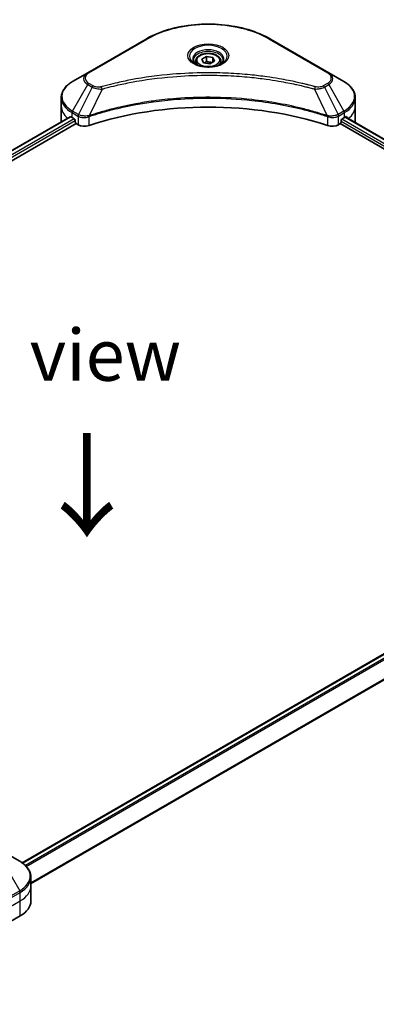
# Model space of a CAD drawing. Units: millimetres. Extents: x 65 to 7750, y 36 to 1441.
# Drawn here: x 392 to 470, y 867 to 1081 of the extents above; entities that cross this region are included whole.
import ezdxf

# ---------------------------------------------------------------- set-up
doc = ezdxf.new("R2010")
doc.units = ezdxf.units.MM
doc.header["$LTSCALE"] = 4.5
doc.layers.get('Defpoints').update_dxf_attribs({"lineweight": 25})
for name, color, linetype, lineweight in [('Dimension (ISO)', 7, 'Continuous', 18), ('Symbol (ISO)', 7, 'Continuous', 18), ('Visible (ISO)', 7, 'Continuous', 35), ('Visible Narrow (ISO)', 7, 'Continuous', 25)]:
    doc.layers.add(name, color=color, linetype=linetype, lineweight=lineweight)
doc.styles.add('Note Text (TK)', font='MS PGothic.ttf')
doc.dimstyles.new('Default - Method 1b (TK)', dxfattribs={"dimscale": 4.5, "dimtxt": 2.5, "dimasz": 2.5, "dimexe": 1, "dimexo": 1.5, "dimgap": 1, "dimtad": 1, "dimdsep": 46, "dimtxsty": 'Note Text (TK)', "dimblk": 'OPEN', "dimcen": 0.09, "dimdle": 5, "dimclrd": 100, "dimclre": 100, "dimclrt": 7, "dimadec": 1, "dimazin": 1, "dimtfac": 1, "dimtmove": 0, "dimatfit": 3, "dimldrblk": 'OPEN', "dimfxl": 1, "dimtolj": 1, "dimlwd": -1, "dimlwe": -1, "dimarcsym": 0})

# ---------------------------------------------------------------- blocks, each defined once
blk = doc.blocks.new('_Open')
at = {"color": 0, "linetype": 'ByBlock', "lineweight": -2}
for p, q in [((-1, 0.167), (0, 0)), ((-1, -0.167), (0, 0)), ((0, 0), (-1, 0))]:
    blk.add_line(p, q, dxfattribs=at)
blk = doc.blocks.new('*D20')
at = {"layer": 'Defpoints', "color": 0}
for p in [(570.38, 878.87), (345.67, 760.83), (397.48, 730.92)]:
    blk.add_point(p, dxfattribs=at)
at = {"layer": 'Dimension (ISO)', "color": 100}
for p, q in [((577.1, 874.99), (614.67, 853.3)), ((600.49, 850.19), (407.18, 736.62)), ((352.39, 756.95), (401.96, 728.33))]:
    blk.add_line(p, q, dxfattribs=at)
at = {"layer": 'Dimension (ISO)', "color": 100, "xscale": 11.25, "yscale": 11.25, "zscale": 11.25}
for p, rotation in [((610.19, 855.89), 30.43459957505163), ((397.48, 730.92), 210.4345995750517)]:
    blk.add_blockref('_Open', p, dxfattribs=dict(at, rotation=rotation))
at = {"layer": 'Dimension (ISO)', "color": 7, "insert": (492.37, 797.21), "char_height": 11.25, "attachment_point": 4, "rotation": 30.4346, "style": 'Note Text (TK)'}
blk.add_mtext('\\A1;{\\Q-29.565;\\W0.820;\\H0.816x;308}', dxfattribs=at)

msp = doc.modelspace()

# ---------------------------------------------------------------- linework, layer by layer
at = {"layer": 'Visible (ISO)'}
for p, q in [((419.7079, 1077.2228), (406.98, 1069.8743)), ((459.513, 1069.8743), (446.785, 1077.2228)), ((430.4965, 1072.3836), (430.4965, 1071.7636)), ((431.8523, 1072.8442), (432.8729, 1073.4335)), ((432.2258, 1072.0393), (431.8523, 1072.8442)), ((432.8729, 1073.4335), (434.2671, 1073.2178)), ((432.8729, 1072.372), (432.8729, 1073.4335)), ((434.6407, 1072.4128), (433.62, 1071.8236)), ((434.2671, 1073.2178), (434.6407, 1072.4128)), ((434.2671, 1073.2178), (434.2671, 1072.1971)), ((435.9965, 1072.3836), (435.9965, 1071.7636)), ((433.62, 1071.8236), (432.2258, 1072.0393)), ((406.98, 1069.8743), (403.6515, 1067.9526)), ((462.8414, 1067.9526), (459.513, 1069.8743)), ((401.2048, 1062.5856), (401.2048, 1064.4577)), ((465.2881, 1062.5856), (465.2881, 1064.4577)), ((401.2048, 1059.3196), (401.2048, 1062.5856)), ((465.2881, 1059.3196), (465.2881, 1062.5856)), ((257.1884, 976.0303), (403.1582, 1060.3061)), ((403.548, 1060.1361), (404.043, 1059.8503)), ((404.2551, 1059.4829), (404.2551, 1059.1563)), ((462.2378, 1059.1563), (462.2378, 1059.4829)), ((462.45, 1059.8503), (462.9449, 1060.1361)), ((463.142, 1060.254), (538.4525, 1016.7735)), ((258.3611, 974.4345), (404.4672, 1058.7889)), ((404.4672, 1058.7889), (404.8536, 1058.5658)), ((461.6394, 1058.5658), (462.0257, 1058.7889)), ((462.0257, 1058.7889), (537.4211, 1015.2593)), ((392.6824, 897.7685), (538.6675, 982.0531)), ((392.1307, 898.1213), (388.8023, 900.043)), ((394.5774, 892.7543), (394.5774, 894.6265)), ((394.5774, 889.4883), (394.5774, 892.7543)), ((383.749, 881.3234), (392.2343, 886.2223))]:
    msp.add_line(p, q, dxfattribs=at)
for centre, major_axis, ratio, start_param, end_param in [((433.2465, 1032.3752), (52, 0), 0.57735027, 1.04765332, 2.09393933), ((409.2048, 1063.4021), (8, 0), 0.57735027, 3.88203974, 3.92699082), ((404.043, 1059.6054), (-0.15, 0.2598), 0.57735027, 3.92699082, 5.49778714), ((462.45, 1059.6054), (-0.15, -0.2598), 0.57735027, 3.92699082, 5.49778714), ((457.2881, 1063.4021), (8, 0), 0.57735027, 5.49778714, 5.54273822), ((457.2881, 1063.892), (-7.9882, 5.5845), 0.07779162, 3.81387335, 3.90751018), ((457.2881, 1063.892), (-7.9882, 5.5845), 0.07779162, 3.78235601, 3.81387335), ((409.2048, 1059.3196), (-8, 0), 0.57735027, 0, 0.03015059), ((404.4672, 1059.0338), (-0.15, 0.2598), 0.57735027, 0.78539816, 2.35619449), ((406.2678, 1059.3823), (2, 0), 0.57735027, 3.92699082, 5.23553198), ((460.2251, 1059.3823), (2, 0), 0.57735027, 4.18924598, 5.49778714), ((462.0257, 1059.0338), (-0.15, -0.2598), 0.57735027, 0.78539816, 2.35619449), ((457.2881, 1059.3196), (8, 0), 0.57735027, 6.21923029, 6.28318531), ((386.5774, 889.4883), (8, 0), 0.57735027, 5.49778714, 6.28318531)]:
    msp.add_ellipse(centre, major_axis=major_axis, ratio=ratio, start_param=start_param, end_param=end_param, dxfattribs=at)
for points, knots in [([(419.7079, 1077.2228), (421.1387, 1078.0489), (422.7864, 1078.739), (426.3607, 1079.7905), (428.2867, 1080.1515), (432.2354, 1080.5125), (434.2575, 1080.5125), (438.2062, 1080.1515), (440.1323, 1079.7905), (443.7065, 1078.739), (445.3542, 1078.0489), (446.785, 1077.2228)], [3.14159265, 3.14159265, 3.14159265, 3.14159265, 3.45575192, 3.45575192, 3.76991118, 3.76991118, 4.08407045, 4.08407045, 4.39822972, 4.39822972, 4.71238898, 4.71238898, 4.71238898, 4.71238898]), ([(430.6206, 1071.6686), (430.587, 1071.6926), (430.5546, 1071.717), (430.4293, 1071.8166), (430.348, 1071.8937), (430.2122, 1072.0476), (430.1577, 1072.1243), (430.0737, 1072.2735), (430.0441, 1072.346), (430.0055, 1072.4866), (429.9965, 1072.5547), (429.9965, 1072.6227)], [1.676424822, 1.676424822, 1.676424822, 1.676424822, 1.727875959, 1.727875959, 1.884955592, 1.884955592, 2.042035225, 2.042035225, 2.199114858, 2.199114858, 2.35619449, 2.35619449, 2.35619449, 2.35619449]), ([(430.4965, 1072.3836), (430.4965, 1072.5549), (430.5369, 1072.7256), (430.6921, 1073.0547), (430.8121, 1073.2111), (431.1284, 1073.5054), (431.3331, 1073.6388), (431.8016, 1073.8608), (432.0673, 1073.9477), (432.6266, 1074.0651), (432.9199, 1074.0958), (433.5064, 1074.1001), (433.7993, 1074.0738), (434.3595, 1073.9658), (434.6264, 1073.8841), (435.1097, 1073.6684), (435.3257, 1073.5342), (435.6764, 1073.2212), (435.8135, 1073.0427), (435.9624, 1072.6983), (435.9965, 1072.5412), (435.9965, 1072.3836)], [5.49778714, 5.49778714, 5.49778714, 5.49778714, 5.76358151, 5.76358151, 6.05320602, 6.05320602, 6.38130093, 6.38130093, 6.7200118, 6.7200118, 7.05614499, 7.05614499, 7.3907044, 7.3907044, 7.72661984, 7.72661984, 8.06527209, 8.06527209, 8.39487174, 8.39487174, 8.6393798, 8.6393798, 8.6393798, 8.6393798]), ([(436.4965, 1072.6227), (436.4965, 1072.5547), (436.4874, 1072.4866), (436.4488, 1072.346), (436.4192, 1072.2735), (436.3352, 1072.1243), (436.2807, 1072.0476), (436.145, 1071.8937), (436.0636, 1071.8166), (435.9383, 1071.717), (435.906, 1071.6926), (435.8723, 1071.6686)], [5.497787144, 5.497787144, 5.497787144, 5.497787144, 5.654866776, 5.654866776, 5.811946409, 5.811946409, 5.969026042, 5.969026042, 6.126105675, 6.126105675, 6.177556812, 6.177556812, 6.177556812, 6.177556812]), ([(430.3448, 1071.8135), (430.6214, 1071.6538), (430.9481, 1071.5136), (431.6728, 1071.2923), (432.0713, 1071.2118), (432.8992, 1071.1227), (433.3287, 1071.1148), (434.1702, 1071.1739), (434.5822, 1071.2409), (435.3414, 1071.4401), (435.689, 1071.5717), (436.043, 1071.7544), (436.0964, 1071.7836), (436.1481, 1071.8135)], [4.71238898, 4.71238898, 4.71238898, 4.71238898, 5.01119213, 5.01119213, 5.31351931, 5.31351931, 5.61874121, 5.61874121, 5.92425149, 5.92425149, 6.22732827, 6.22732827, 6.28318531, 6.28318531, 6.28318531, 6.28318531]), ([(403.6515, 1067.9526), (403.3542, 1067.781), (403.078, 1067.5945), (402.5743, 1067.1943), (402.3469, 1066.9805), (401.9479, 1066.5283), (401.7762, 1066.2899), (401.4961, 1065.7922), (401.3879, 1065.533), (401.2421, 1065.0018), (401.2048, 1064.7298), (401.2048, 1064.4577)], [3.141592654, 3.141592654, 3.141592654, 3.141592654, 3.298672286, 3.298672286, 3.455751919, 3.455751919, 3.612831552, 3.612831552, 3.769911184, 3.769911184, 3.926990817, 3.926990817, 3.926990817, 3.926990817]), ([(465.2881, 1064.4577), (465.2881, 1064.7298), (465.2508, 1065.0018), (465.1051, 1065.533), (464.9968, 1065.7922), (464.7167, 1066.2899), (464.5451, 1066.5283), (464.146, 1066.9805), (463.9186, 1067.1943), (463.415, 1067.5945), (463.1387, 1067.781), (462.8414, 1067.9526)], [0.785398163, 0.785398163, 0.785398163, 0.785398163, 0.942477796, 0.942477796, 1.099557429, 1.099557429, 1.256637061, 1.256637061, 1.413716694, 1.413716694, 1.570796327, 1.570796327, 1.570796327, 1.570796327]), ([(403.2995, 1060.2862), (403.274, 1060.3023), (403.2471, 1060.3134), (403.1979, 1060.3203), (403.1757, 1060.3162), (403.1582, 1060.3061)], [0.1356732242, 0.1356732242, 0.1356732242, 0.1356732242, 0.1469944231, 0.1469944231, 0.1583046753, 0.1583046753, 0.1583046753, 0.1583046753]), ([(463.3467, 1060.2977), (463.3429, 1060.3009), (463.3389, 1060.3037), (463.3172, 1060.3162), (463.295, 1060.3203), (463.2458, 1060.3134), (463.2189, 1060.3023), (463.1934, 1060.2862)], [0.1103900742, 0.1103900742, 0.1103900742, 0.1103900742, 0.1130634845, 0.1130634845, 0.1243846834, 0.1243846834, 0.1357058823, 0.1357058823, 0.1357058823, 0.1357058823]), ([(394.5774, 894.6265), (394.5774, 894.8985), (394.5401, 895.1705), (394.3944, 895.7017), (394.2861, 895.961), (394.0061, 896.4586), (393.8344, 896.6971), (393.4353, 897.1492), (393.2079, 897.363), (392.7043, 897.7632), (392.428, 897.9497), (392.1307, 898.1213)], [3.926990817, 3.926990817, 3.926990817, 3.926990817, 4.08407045, 4.08407045, 4.241150082, 4.241150082, 4.398229715, 4.398229715, 4.555309348, 4.555309348, 4.71238898, 4.71238898, 4.71238898, 4.71238898])]:
    msp.add_open_spline(points, degree=3, knots=knots, dxfattribs=at)
for points, weights in [([(432.8729, 1072.372), (432.6224, 1072.1439), (432.4052, 1072.0115)], [1, 1.07039454817, 1.07672477615]), ([(434.1853, 1072.1499), (433.5384, 1072.1067), (432.8729, 1072.372)], [1.01523736138, 1.14666441016, 1])]:
    msp.add_rational_spline(points, weights, degree=2, dxfattribs=at)
at = {"layer": 'Visible Narrow (ISO)'}
for p, q in [((407.23, 1069.8495), (419.9579, 1077.198)), ((446.535, 1077.198), (459.263, 1069.8495)), ((403.6515, 1061.5402), (406.98, 1067.3052)), ((407.9254, 1066.7594), (404.9463, 1060.7927)), ((406.98, 1067.3052), (407.9254, 1066.7594)), ((408.1754, 1067.0233), (407.23, 1067.5691)), ((410.1008, 1066.3366), (407.3169, 1060.5276)), ((456.3921, 1066.3366), (459.176, 1060.5276)), ((459.263, 1067.5691), (458.3175, 1067.0233)), ((458.5675, 1066.7594), (459.513, 1067.3052)), ((458.5675, 1066.7594), (461.5467, 1060.7927)), ((459.513, 1067.3052), (462.8414, 1061.5402)), ((257.2762, 975.9796), (403.2995, 1060.2862)), ((404.043, 1059.8503), (257.9829, 975.5226)), ((258.2461, 975.1846), (404.2551, 1059.4829)), ((403.548, 1060.1361), (403.548, 1061.1918)), ((403.548, 1061.1918), (404.8427, 1060.4443)), ((404.9463, 1060.7927), (403.6515, 1061.5402)), ((404.8536, 1060.4379), (404.8536, 1058.5658)), ((407.267, 1058.3821), (407.267, 1060.3468)), ((459.2259, 1060.3468), (459.2259, 1058.3821)), ((462.8414, 1061.5402), (461.5467, 1060.7927)), ((461.6394, 1058.5658), (461.6394, 1060.4379)), ((461.6502, 1060.4443), (462.9449, 1061.1918)), ((537.6976, 1016.2428), (462.3396, 1059.7508)), ((462.9449, 1060.1361), (462.9449, 1061.1918)), ((463.0566, 1060.2019), (538.3646, 1016.7228)), ((463.1757, 1060.275), (463.8086, 1059.9096)), ((463.3215, 1060.3123), (463.3467, 1060.2977)), ((462.2378, 1059.3196), (537.4787, 1015.8793)), ((392.7605, 897.7122), (538.8175, 982.0382)), ((539.5724, 981.609), (393.3709, 897.1995)), ((393.544, 897.0232), (539.745, 981.4324)), ((541.7778, 978.4017), (394.5774, 893.4155)), ((394.5774, 893.202), (541.8466, 978.2279)), ((388.8023, 897.4739), (392.1307, 891.7089)), ((392.1307, 891.7089), (379.4028, 884.3605)), ((379.5063, 884.012), (392.2343, 891.3605)), ((392.2343, 889.4883), (392.2343, 891.3605)), ((379.5063, 882.1399), (392.2343, 889.4883)), ((392.2343, 886.2223), (392.2343, 889.4883))]:
    msp.add_line(p, q, dxfattribs=at)
for centre, major_axis, ratio, start_param, end_param in [((433.2465, 1069.5258), (18.7929, 0), 0.57735027, 0.78539816, 2.35619449), ((419.9579, 1076.7897), (-0.25, 0.433), 0.57735027, 5.49778714, 6.28318531), ((446.535, 1076.7897), (0.25, 0.433), 0.57735027, 0, 0.78539816), ((433.2465, 1073.4887), (-4.1036, 0), 0.57735027, 2.35619449, 7.06858347), ((433.2465, 1072.9114), (3.3964, 0), 0.57735027, 5.59811367, 10.10984959), ((433.2465, 1072.6227), (-3.25, 0), 0.57735027, 3.14159265, 6.28318531), ((433.2465, 1072.3836), (-2.75, 0), 0.57735027, 0, 0.56017967), ((433.2465, 1072.3836), (2.75, 0), 0.57735027, 5.72300564, 6.28318531), ((409.2048, 1068.5898), (-3.1464, 0), 0.57735027, 5.49778714, 7.06858347), ((409.2048, 1068.7093), (-2.7929, 0), 0.57735027, 5.49778714, 7.06858347), ((407.23, 1069.4413), (-0.25, 0.433), 0.57735027, 5.49778714, 6.28318531), ((459.263, 1069.4413), (0.25, 0.433), 0.57735027, 0, 0.78539816), ((457.2881, 1068.7093), (2.7929, 0), 0.57735027, 5.49778714, 7.06858347), ((457.2881, 1068.5898), (3.1464, 0), 0.57735027, 5.49778714, 7.06858347), ((409.2048, 1064.7464), (-7.8536, 0), 0.57735027, 5.49778714, 7.06858347), ((407.23, 1067.1609), (-0.25, -0.433), 0.57735027, 3.92699082, 4.71238898), ((408.1754, 1066.615), (-0.25, -0.433), 0.57735027, 3.92699082, 4.71238898), ((409.9034, 1066.414), (0.1326, -0.4821), 0.35119009, 1.31403463, 2.47714191), ((456.5895, 1066.414), (-0.1326, -0.4821), 0.35119009, 3.8060434, 4.96915068), ((458.3175, 1066.615), (0.25, -0.433), 0.57735027, 1.57079633, 2.35619449), ((459.263, 1067.1609), (0.25, -0.433), 0.57735027, 1.57079633, 2.35619449), ((457.2881, 1064.7464), (7.8536, 0), 0.57735027, 5.49778714, 7.06858347), ((409.2048, 1064.4577), (-8, 0), 0.57735027, 0, 0.78539816), ((457.2881, 1064.4577), (8, 0), 0.57735027, 5.49778714, 6.28318531), ((409.2048, 1062.5856), (-8, 0), 0.57735027, 0, 0.59884909), ((457.2881, 1062.5856), (8, 0), 0.57735027, 5.66523522, 6.28318531), ((403.9015, 1061.3959), (-0.25, -0.433), 0.57735027, 4.71238898, 5.49778714), ((405.1963, 1060.6484), (0.25, 0.433), 0.57735027, 1.57079633, 2.35619449), ((405.2071, 1060.642), (-0.2535, -0.431), 0.57192456, 4.71650889, 5.50242059), ((407.0172, 1060.5969), (-0.2123, 0.4527), 0.32125202, 3.98495359, 4.38504572), ((407.0827, 1060.6234), (0.1573, -0.4746), 0.40712817, 0.88674396, 1.23511653), ((459.4102, 1060.6234), (0.1573, 0.4746), 0.40712817, 1.90647612, 2.25484869), ((459.4757, 1060.5969), (-0.2123, -0.4527), 0.32125202, 5.03973224, 5.43982437), ((461.2858, 1060.642), (-0.2535, 0.431), 0.57192456, 3.92235737, 4.70826907), ((461.2967, 1060.6484), (0.25, -0.433), 0.57735027, 0.78539816, 1.57079633), ((462.5914, 1061.3959), (-0.25, 0.433), 0.57735027, 3.92699082, 4.71238898), ((386.5774, 894.9151), (7.8536, 0), 0.57735027, 5.49778714, 7.06858347), ((386.5774, 894.6265), (8, 0), 0.57735027, 5.49778714, 6.28318531), ((386.5774, 892.7543), (8, 0), 0.57735027, 5.49778714, 6.28318531), ((391.8807, 891.5646), (-0.25, 0.433), 0.57735027, 3.92699082, 4.71238898)]:
    msp.add_ellipse(centre, major_axis=major_axis, ratio=ratio, start_param=start_param, end_param=end_param, dxfattribs=at)
for centre, major_axis in [((433.2465, 1073.6083), (-4.4571, 0)), ((433.2465, 1072.6285), (-2.45, 0))]:
    msp.add_ellipse(centre, major_axis=major_axis, ratio=0.57735027, dxfattribs=at)
for points, knots in [([(456.5895, 1066.8222), (456.4859, 1066.8507), (456.3822, 1066.8791), (456.1513, 1066.9416), (456.0241, 1066.9757), (455.7113, 1067.0587), (455.5255, 1067.1073), (455.0969, 1067.2177), (454.8539, 1067.279), (454.2932, 1067.4178), (453.9751, 1067.4944), (453.2404, 1067.6667), (452.823, 1067.7612), (451.8586, 1067.9714), (451.3101, 1068.0852), (450.0906, 1068.3254), (449.4181, 1068.4495), (447.8375, 1068.7216), (446.9264, 1068.8636), (444.8173, 1069.1585), (443.6154, 1069.3018), (440.8349, 1069.5769), (439.2513, 1069.6924), (435.9752, 1069.8469), (434.282, 1069.8809), (430.1996, 1069.8523), (427.8115, 1069.7442), (422.3712, 1069.2877), (419.3348, 1068.8767), (415.2528, 1068.1055), (414.1361, 1067.8708), (412.2844, 1067.4414), (411.5417, 1067.2579), (410.5961, 1067.0098), (410.3864, 1066.9538), (410.0859, 1066.8723), (409.9946, 1066.8473), (409.9034, 1066.8222)], [0, 0, 0, 0, 0.0344265, 0.0344265, 0.07650467, 0.07650467, 0.1377084, 0.1377084, 0.21727325, 0.21727325, 0.32070756, 0.32070756, 0.45517217, 0.45517217, 0.62997615, 0.62997615, 0.8417425, 0.8417425, 1.12477817, 1.12477817, 1.49272454, 1.49272454, 1.97105483, 1.97105483, 2.47873595, 2.47873595, 3.19579554, 3.19579554, 4.127973, 4.127973, 4.4843018, 4.4843018, 4.72660511, 4.72660511, 4.79590965, 4.79590965, 4.82621249, 4.82621249, 4.82621249, 4.82621249]), ([(410.1008, 1066.3366), (410.1921, 1066.361), (410.2819, 1066.386), (410.58, 1066.4665), (410.7879, 1066.5217), (411.7257, 1066.7667), (412.4623, 1066.9479), (414.2985, 1067.3718), (415.4059, 1067.6035), (419.4536, 1068.3648), (422.4642, 1068.7705), (427.858, 1069.2212), (430.2257, 1069.3279), (434.2731, 1069.3561), (435.9519, 1069.3226), (439.1999, 1069.17), (440.77, 1069.0561), (443.5269, 1068.7845), (444.7185, 1068.643), (446.8097, 1068.3519), (447.7131, 1068.2117), (449.2804, 1067.9431), (449.9472, 1067.8206), (451.1565, 1067.5834), (451.7003, 1067.4711), (452.6567, 1067.2636), (453.0706, 1067.1703), (453.7991, 1067.0002), (454.1147, 1066.9245), (454.6707, 1066.7876), (454.9117, 1066.727), (455.3367, 1066.618), (455.521, 1066.57), (455.8312, 1066.4881), (455.9574, 1066.4544), (456.1863, 1066.3927), (456.2884, 1066.3643), (456.3921, 1066.3366)], [-4.82621249, -4.82621249, -4.82621249, -4.82621249, -4.79590965, -4.79590965, -4.72660511, -4.72660511, -4.4843018, -4.4843018, -4.127973, -4.127973, -3.19579554, -3.19579554, -2.47873595, -2.47873595, -1.97105483, -1.97105483, -1.49272454, -1.49272454, -1.12477817, -1.12477817, -0.8417425, -0.8417425, -0.62997615, -0.62997615, -0.45517217, -0.45517217, -0.32070756, -0.32070756, -0.21727325, -0.21727325, -0.1377084, -0.1377084, -0.07650467, -0.07650467, -0.0344265, -0.0344265, 0, 0, 0, 0]), ([(407.9254, 1066.7594), (408.1043, 1066.6599), (408.3125, 1066.5752), (408.7472, 1066.4492), (408.97, 1066.4045), (409.3807, 1066.3531), (409.5649, 1066.3399), (409.8674, 1066.3325), (409.9848, 1066.3329), (410.1008, 1066.3366)], [-0.187504168, -0.187504168, -0.187504168, -0.187504168, -0.125670471, -0.125670471, -0.069816928, -0.069816928, -0.026852665, -0.026852665, 0, 0, 0, 0]), ([(409.9034, 1066.8222), (409.8226, 1066.8), (409.7375, 1066.7829), (409.5114, 1066.7513), (409.3671, 1066.7444), (409.0383, 1066.7552), (408.8545, 1066.7809), (408.4946, 1066.871), (408.3212, 1066.9391), (408.1754, 1067.0233)], [0, 0, 0, 0, 0.026852665, 0.026852665, 0.069816928, 0.069816928, 0.125670471, 0.125670471, 0.187504168, 0.187504168, 0.187504168, 0.187504168]), ([(456.3921, 1066.3366), (456.597, 1066.3301), (456.8048, 1066.3336), (457.2731, 1066.3665), (457.5309, 1066.4043), (457.9553, 1066.5052), (458.1293, 1066.5604), (458.3875, 1066.6665), (458.4809, 1066.7112), (458.5675, 1066.7594)], [-0.187502416, -0.187502416, -0.187502416, -0.187502416, -0.14010274, -0.14010274, -0.077834855, -0.077834855, -0.029936483, -0.029936483, 0, 0, 0, 0]), ([(458.3175, 1067.0233), (458.2469, 1066.9825), (458.1699, 1066.9455), (457.9563, 1066.8605), (457.8116, 1066.8193), (457.4618, 1066.7546), (457.2515, 1066.7402), (456.8875, 1066.7598), (456.7322, 1066.783), (456.5895, 1066.8222)], [0, 0, 0, 0, 0.029936483, 0.029936483, 0.077834855, 0.077834855, 0.14010274, 0.14010274, 0.187502416, 0.187502416, 0.187502416, 0.187502416]), ([(459.176, 1060.5276), (458.9719, 1060.595), (458.7679, 1060.6622), (458.0662, 1060.8883), (457.5651, 1061.0437), (456.1154, 1061.4755), (455.156, 1061.7401), (450.5325, 1062.9161), (446.6958, 1063.6007), (439.7574, 1064.3484), (436.6909, 1064.5187), (431.1736, 1064.5418), (428.7235, 1064.4518), (424.6049, 1064.1307), (422.9246, 1063.9506), (419.9862, 1063.5482), (418.7201, 1063.3453), (416.5069, 1062.9378), (415.5537, 1062.7445), (413.8858, 1062.3742), (413.1668, 1062.2039), (411.9731, 1061.9028), (411.4945, 1061.777), (410.5238, 1061.5116), (410.0321, 1061.3716), (409.169, 1061.1161), (408.7961, 1061.0023), (408.2437, 1060.8288), (408.0624, 1060.771), (407.6927, 1060.6516), (407.5049, 1060.5897), (407.3169, 1060.5276)], [-5.47772979, -5.47772979, -5.47772979, -5.47772979, -5.40661912, -5.40661912, -5.23453446, -5.23453446, -4.91295092, -4.91295092, -3.70555522, -3.70555522, -2.7767893, -2.7767893, -2.03555087, -2.03555087, -1.51897368, -1.51897368, -1.12160661, -1.12160661, -0.81593963, -0.81593963, -0.58081118, -0.58081118, -0.42169471, -0.42169471, -0.2557943, -0.2557943, -0.12817861, -0.12817861, -0.06549657, -0.06549657, 0, 0, 0, 0]), ([(407.3319, 1060.3731), (407.5193, 1060.4353), (407.7075, 1060.4967), (408.077, 1060.6156), (408.2583, 1060.6731), (408.8105, 1060.8459), (409.1832, 1060.9591), (410.0459, 1061.2135), (410.5374, 1061.3529), (411.5077, 1061.6171), (411.9861, 1061.7423), (413.1793, 1062.0421), (413.8978, 1062.2117), (415.5649, 1062.5802), (416.5176, 1062.7727), (418.7296, 1063.1784), (419.9949, 1063.3804), (422.9315, 1063.7809), (424.6107, 1063.9602), (428.7266, 1064.2799), (431.1751, 1064.3695), (436.6886, 1064.3465), (439.753, 1064.177), (446.6869, 1063.4327), (450.5214, 1062.7511), (455.1428, 1061.5804), (456.1017, 1061.317), (457.5508, 1060.887), (458.0517, 1060.7324), (458.7532, 1060.5072), (458.9575, 1060.4406), (459.1611, 1060.3731)], [0, 0, 0, 0, 0.06549657, 0.06549657, 0.12817861, 0.12817861, 0.2557943, 0.2557943, 0.42169471, 0.42169471, 0.58081118, 0.58081118, 0.81593963, 0.81593963, 1.12160661, 1.12160661, 1.51897368, 1.51897368, 2.03555087, 2.03555087, 2.7767893, 2.7767893, 3.70555522, 3.70555522, 4.91295092, 4.91295092, 5.23453446, 5.23453446, 5.40661912, 5.40661912, 5.47772979, 5.47772979, 5.47772979, 5.47772979]), ([(404.8427, 1060.4443), (404.8445, 1060.4432), (404.8463, 1060.4422), (404.8499, 1060.44), (404.8518, 1060.439), (404.8536, 1060.4379)], [0, 0, 0, 0, 0.00076834265, 0.00076834265, 0.00153668531, 0.00153668531, 0.00153668531, 0.00153668531]), ([(404.8536, 1060.4379), (405.0378, 1060.3301), (405.2584, 1060.246), (405.7508, 1060.1361), (406.0242, 1060.1132), (406.5058, 1060.1377), (406.7144, 1060.1699), (407.0354, 1060.2564), (407.1545, 1060.2979), (407.267, 1060.3468)], [-0.196787795, -0.196787795, -0.196787795, -0.196787795, -0.138164041, -0.138164041, -0.076757801, -0.076757801, -0.029522231, -0.029522231, 0, 0, 0, 0]), ([(404.9596, 1060.7852), (404.9574, 1060.7865), (404.9551, 1060.7877), (404.9507, 1060.7902), (404.9485, 1060.7915), (404.9463, 1060.7927)], [-0.00153668531, -0.00153668531, -0.00153668531, -0.00153668531, -0.00076834265, -0.00076834265, 0, 0, 0, 0]), ([(407.2232, 1060.5159), (407.1053, 1060.4939), (406.9841, 1060.4767), (406.6663, 1060.4454), (406.4679, 1060.4394), (406.0197, 1060.459), (405.7724, 1060.4948), (405.3279, 1060.6111), (405.1292, 1060.6894), (404.9596, 1060.7852)], [0, 0, 0, 0, 0.029522231, 0.029522231, 0.076757801, 0.076757801, 0.138164041, 0.138164041, 0.196787795, 0.196787795, 0.196787795, 0.196787795]), ([(407.3169, 1060.5276), (407.3008, 1060.5267), (407.2849, 1060.5251), (407.2537, 1060.5212), (407.2383, 1060.5187), (407.2232, 1060.5159)], [-0.00758618406, -0.00758618406, -0.00758618406, -0.00758618406, -0.00379309206, -0.00379309206, -0.00000000006, -0.00000000006, -0.00000000006, -0.00000000006]), ([(407.267, 1060.3468), (407.2777, 1060.3518), (407.2885, 1060.3566), (407.3101, 1060.3655), (407.321, 1060.3695), (407.3319, 1060.3731)], [0.00000000006, 0.00000000006, 0.00000000006, 0.00000000006, 0.00379309206, 0.00379309206, 0.00758618406, 0.00758618406, 0.00758618406, 0.00758618406]), ([(459.1611, 1060.3731), (459.1719, 1060.3695), (459.1828, 1060.3655), (459.2044, 1060.3566), (459.2152, 1060.3518), (459.2259, 1060.3468)], [0, 0, 0, 0, 0.003793092, 0.003793092, 0.007586184, 0.007586184, 0.007586184, 0.007586184]), ([(459.2698, 1060.5159), (459.2546, 1060.5187), (459.2393, 1060.5212), (459.208, 1060.5251), (459.1921, 1060.5267), (459.176, 1060.5276)], [-0.007586184, -0.007586184, -0.007586184, -0.007586184, -0.003793092, -0.003793092, 0, 0, 0, 0]), ([(459.2259, 1060.3468), (459.3865, 1060.277), (459.5605, 1060.2225), (460.0305, 1060.1251), (460.3369, 1060.1089), (461.0094, 1060.1703), (461.3651, 1060.2774), (461.6394, 1060.4379)], [-0.196787795, -0.196787795, -0.196787795, -0.196787795, -0.154661595, -0.154661595, -0.087259675, -0.087259675, 0, 0, 0, 0]), ([(461.5333, 1060.7852), (461.2809, 1060.6427), (460.9635, 1060.5394), (460.3516, 1060.4457), (460.0687, 1060.4348), (459.6127, 1060.4629), (459.4379, 1060.4844), (459.2698, 1060.5159)], [0, 0, 0, 0, 0.087259675, 0.087259675, 0.154661595, 0.154661595, 0.196787795, 0.196787795, 0.196787795, 0.196787795]), ([(461.5467, 1060.7927), (461.5444, 1060.7915), (461.5422, 1060.7902), (461.5378, 1060.7877), (461.5356, 1060.7865), (461.5333, 1060.7852)], [-0.00153668531, -0.00153668531, -0.00153668531, -0.00153668531, -0.00076834266, -0.00076834266, -0.00000000001, -0.00000000001, -0.00000000001, -0.00000000001]), ([(461.6394, 1060.4379), (461.6412, 1060.439), (461.643, 1060.44), (461.6466, 1060.4422), (461.6484, 1060.4432), (461.6502, 1060.4443)], [0.00000000001, 0.00000000001, 0.00000000001, 0.00000000001, 0.00076834266, 0.00076834266, 0.00153668531, 0.00153668531, 0.00153668531, 0.00153668531])]:
    msp.add_open_spline(points, degree=3, knots=knots, dxfattribs=at)

# ---------------------------------------------------------------- texts
at = {"layer": 'Symbol (ISO)', "color": 7, "insert": (404.5773, 1008.4081), "char_height": 11.25, "attachment_point": 5, "line_spacing_factor": 1.5, "style": 'Note Text (TK)'}
msp.add_mtext('\\fＭＳ Ｐゴシック|b0|i0;E view', dxfattribs=at)
at = {"layer": 'Symbol (ISO)', "color": 7, "insert": (406.472, 992.3689), "char_height": 18, "attachment_point": 4, "rotation": 270, "line_spacing_factor": 1.5, "style": 'Note Text (TK)'}
msp.add_mtext('\\fMS PGothic|b0|i0;{\\H18.0000;→}', dxfattribs=at)

# ---------------------------------------------------------------- dimensions: what is measured, and where the dimension line sits
at = {"layer": 'Dimension (ISO)', "color": 100}
dim = msp.add_linear_dim(base=(397.4789, 730.9177), p1=(570.3835, 878.8739), p2=(345.6688, 760.8303), angle=30.4346, text='{\\Q-29.565;\\W0.820;\\H0.816x;308}', dimstyle='Default - Method 1b (TK)', override={"dimgap": 1, "dimdec": 0, "dimlfac": 0.222222, "dimtol": 0, "dimlim": 0, "dimtp": 0, "dimtm": 0, "dimtdec": 0, "dimtofl": 0, "dimatfit": 1}, dxfattribs=at)
dim.commit()
dim.dimension.update_dxf_attribs({"geometry": '*D20', "text_midpoint": (503.8363, 793.4036), "dimtype": 160})

doc.saveas('drawing.dxf')
